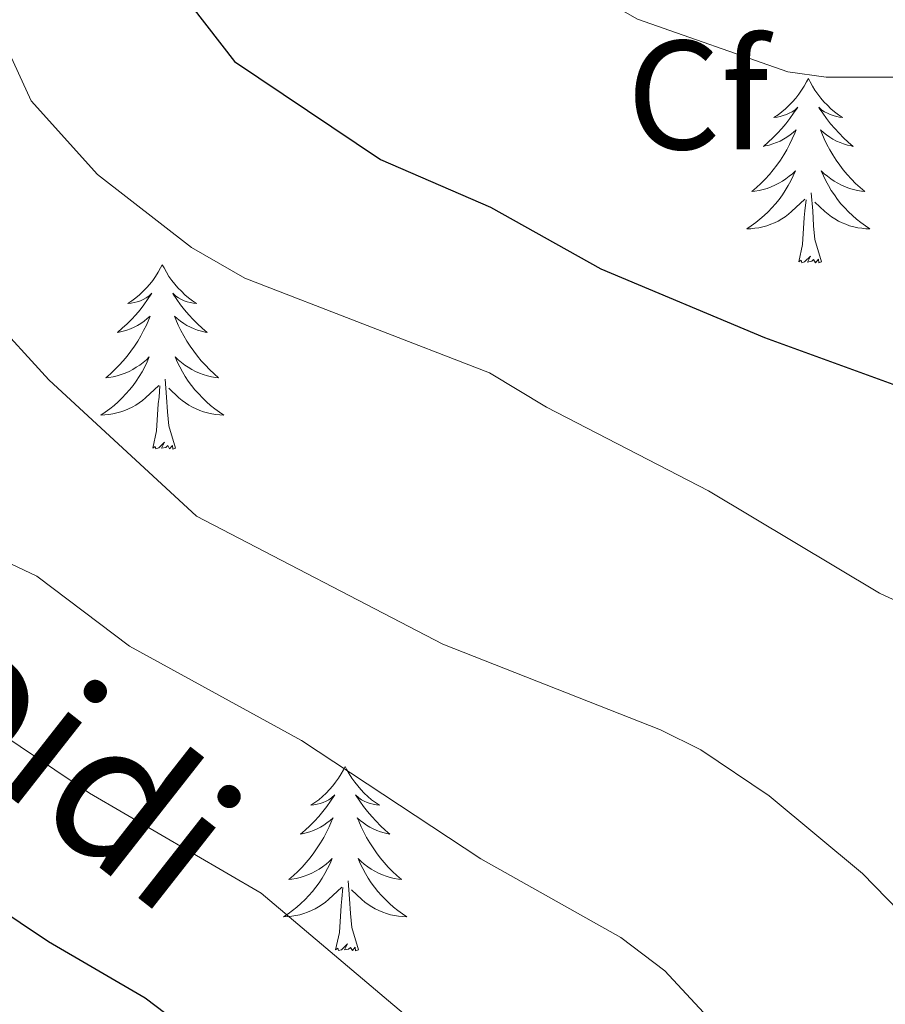
# Model space of a CAD drawing. Units: metres. Extents: x 640628 to 645144, y 4731784 to 4734845.
# Drawn here: x 641691 to 641747, y 4732559 to 4732623 of the extents above; entities that cross this region are included whole.
import ezdxf
from ezdxf.enums import TextEntityAlignment as Align

# ---------------------------------------------------------------- set-up
doc = ezdxf.new("R2010")
doc.units = ezdxf.units.M
doc.header["$MEASUREMENT"] = 0
for name, color, linetype, lineweight in [('Level 36', 92, 'Continuous', 0), ('Level 37', 92, 'Continuous', 0), ('Level 4', 36, 'Continuous', 30), ('Level 44', 1, 'Continuous', 0), ('Level 5', 36, 'Continuous', 0)]:
    doc.layers.add(name, color=color, linetype=linetype, lineweight=lineweight)
doc.styles.add('Arial', font='ARIAL.TTF', dxfattribs={"height": 0.2})

msp = doc.modelspace()

# ---------------------------------------------------------------- linework, layer by layer
at = {"layer": 'Level 36', "color": 92, "linetype": 'Continuous', "lineweight": 0}
for points in [[(641741.65, 4732618.99, 0.01), (641741.54, 4732618.77, 0.01), (641741.38, 4732618.5, 0.01), (641741.21, 4732618.23, 0.01), (641741.03, 4732617.97, 0.01), (641740.84, 4732617.72, 0.01), (641740.63, 4732617.49, 0.01), (641740.41, 4732617.26, 0.01), (641740.18, 4732617.04, 0.01), (641739.94, 4732616.84, 0.01), (641739.69, 4732616.65, 0.01), (641739.43, 4732616.47, 0.01), (641739.63, 4732616.5, 0.01), (641739.83, 4732616.53, 0.01), (641740.03, 4732616.59, 0.01), (641740.23, 4732616.66, 0.01), (641740.42, 4732616.74, 0.01), (641740.6, 4732616.84, 0.01), (641740.77, 4732616.95, 0.01), (641740.98, 4732617.14, 0.01), (641740.93, 4732617.08, 0.01), (641740.7, 4732616.74, 0.01), (641740.46, 4732616.4, 0.01), (641740.2, 4732616.07, 0.01), (641739.94, 4732615.76, 0.01), (641739.66, 4732615.45, 0.01), (641739.36, 4732615.16, 0.01), (641739.06, 4732614.88, 0.01), (641738.75, 4732614.6, 0.01), (641738.87, 4732614.63, 0.01), (641739.12, 4732614.68, 0.01), (641739.36, 4732614.76, 0.01), (641739.6, 4732614.85, 0.01), (641739.83, 4732614.95, 0.01), (641740.05, 4732615.07, 0.01), (641740.27, 4732615.2, 0.01), (641740.47, 4732615.34, 0.01), (641740.67, 4732615.5, 0.01), (641740.86, 4732615.67, 0.01), (641740.77, 4732615.45, 0.01), (641740.61, 4732615.09, 0.01), (641740.44, 4732614.73, 0.01), (641740.26, 4732614.39, 0.01), (641740.06, 4732614.05, 0.01), (641739.85, 4732613.72, 0.01), (641739.62, 4732613.39, 0.01), (641739.38, 4732613.08, 0.01), (641739.13, 4732612.78, 0.01), (641738.86, 4732612.49, 0.01), (641738.59, 4732612.2, 0.01), (641738.3, 4732611.94, 0.01), (641738.01, 4732611.68, 0.01), (641738.2, 4732611.7, 0.01), (641738.47, 4732611.75, 0.01), (641738.73, 4732611.81, 0.01), (641738.99, 4732611.89, 0.01), (641739.25, 4732611.98, 0.01), (641739.49, 4732612.09, 0.01), (641739.74, 4732612.22, 0.01), (641739.97, 4732612.35, 0.01), (641740.19, 4732612.5, 0.01), (641740.41, 4732612.67, 0.01), (641740.62, 4732612.84, 0.01), (641740.81, 4732613.03, 0.01), (641740.67, 4732612.7, 0.01), (641740.52, 4732612.38, 0.01), (641740.35, 4732612.07, 0.01), (641740.16, 4732611.76, 0.01), (641739.97, 4732611.47, 0.01), (641739.76, 4732611.18, 0.01), (641739.53, 4732610.9, 0.01), (641739.3, 4732610.63, 0.01), (641739.05, 4732610.38, 0.01), (641738.79, 4732610.13, 0.01), (641738.52, 4732609.9, 0.01), (641738.25, 4732609.68, 0.01), (641737.96, 4732609.47, 0.01), (641737.67, 4732609.28, 0.01), (641737.93, 4732609.28, 0.01), (641738.2, 4732609.31, 0.01), (641738.46, 4732609.35, 0.01), (641738.72, 4732609.41, 0.01), (641738.97, 4732609.48, 0.01), (641739.22, 4732609.57, 0.01), (641739.46, 4732609.67, 0.01), (641739.7, 4732609.78, 0.01), (641739.93, 4732609.92, 0.01), (641740.16, 4732610.06, 0.01), (641740.37, 4732610.22, 0.01), (641740.57, 4732610.39, 0.01), (641741.42, 4732611.19, 0.01)], [(641741.65, 4732618.99, 0.01), (641741.76, 4732618.77, 0.01), (641741.91, 4732618.5, 0.01), (641742.08, 4732618.23, 0.01), (641742.26, 4732617.97, 0.01), (641742.46, 4732617.72, 0.01), (641742.66, 4732617.49, 0.01), (641742.88, 4732617.26, 0.01), (641743.11, 4732617.04, 0.01), (641743.35, 4732616.84, 0.01), (641743.6, 4732616.65, 0.01), (641743.86, 4732616.47, 0.01), (641743.66, 4732616.5, 0.01), (641743.46, 4732616.53, 0.01), (641743.26, 4732616.59, 0.01), (641743.07, 4732616.66, 0.01), (641742.88, 4732616.74, 0.01), (641742.7, 4732616.84, 0.01), (641742.52, 4732616.95, 0.01), (641742.32, 4732617.14, 0.01), (641742.36, 4732617.08, 0.01), (641742.59, 4732616.74, 0.01), (641742.83, 4732616.4, 0.01), (641743.09, 4732616.07, 0.01), (641743.36, 4732615.76, 0.01), (641743.64, 4732615.45, 0.01), (641743.93, 4732615.16, 0.01), (641744.23, 4732614.88, 0.01), (641744.54, 4732614.6, 0.01), (641744.42, 4732614.63, 0.01), (641744.18, 4732614.68, 0.01), (641743.93, 4732614.76, 0.01), (641743.7, 4732614.85, 0.01), (641743.47, 4732614.95, 0.01), (641743.24, 4732615.07, 0.01), (641743.03, 4732615.2, 0.01), (641742.82, 4732615.34, 0.01), (641742.62, 4732615.5, 0.01), (641742.44, 4732615.67, 0.01), (641742.52, 4732615.45, 0.01), (641742.68, 4732615.09, 0.01), (641742.85, 4732614.73, 0.01), (641743.04, 4732614.39, 0.01), (641743.24, 4732614.05, 0.01), (641743.45, 4732613.72, 0.01), (641743.68, 4732613.39, 0.01), (641743.91, 4732613.08, 0.01), (641744.16, 4732612.78, 0.01), (641744.43, 4732612.49, 0.01), (641744.7, 4732612.2, 0.01), (641744.99, 4732611.94, 0.01), (641745.29, 4732611.68, 0.01), (641745.09, 4732611.7, 0.01), (641744.82, 4732611.75, 0.01), (641744.56, 4732611.81, 0.01), (641744.3, 4732611.89, 0.01), (641744.05, 4732611.98, 0.01), (641743.8, 4732612.09, 0.01), (641743.56, 4732612.22, 0.01), (641743.32, 4732612.35, 0.01), (641743.1, 4732612.5, 0.01), (641742.88, 4732612.67, 0.01), (641742.68, 4732612.84, 0.01), (641742.48, 4732613.03, 0.01), (641742.62, 4732612.7, 0.01), (641742.78, 4732612.38, 0.01), (641742.95, 4732612.07, 0.01), (641743.13, 4732611.76, 0.01), (641743.33, 4732611.47, 0.01), (641743.54, 4732611.18, 0.01), (641743.76, 4732610.9, 0.01), (641744, 4732610.63, 0.01), (641744.24, 4732610.38, 0.01), (641744.5, 4732610.13, 0.01), (641744.77, 4732609.9, 0.01), (641745.05, 4732609.68, 0.01), (641745.34, 4732609.47, 0.01), (641745.63, 4732609.28, 0.01), (641745.36, 4732609.28, 0.01), (641745.1, 4732609.31, 0.01), (641744.84, 4732609.35, 0.01), (641744.58, 4732609.41, 0.01), (641744.32, 4732609.48, 0.01), (641744.07, 4732609.57, 0.01), (641743.83, 4732609.67, 0.01), (641743.59, 4732609.78, 0.01), (641743.36, 4732609.92, 0.01), (641743.14, 4732610.06, 0.01), (641742.93, 4732610.22, 0.01), (641742.72, 4732610.39, 0.01), (641742.06, 4732611.01, 0.01)], [(641742.5, 4732607.14, 0.01), (641742.07, 4732608.58, 0.01), (641741.98, 4732609.48, 0.01), (641741.93, 4732610.43, 0.01), (641741.83, 4732611.6, 0.01)], [(641741.03, 4732607.14, 0.01), (641741.27, 4732608.26, 0.01), (641741.39, 4732610, 0.01), (641741.43, 4732610.43, 0.01), (641741.5, 4732611.16, 0.01)], [(641742.5, 4732607.14, 0.01), (641742.32, 4732607.07, 0.01), (641742.3, 4732607.31, 0.01), (641742.12, 4732607.09, 0.01), (641741.99, 4732607.29, 0.01), (641741.87, 4732607.18, 0.01), (641741.6, 4732607.13, 0.01), (641741.8, 4732607.52, 0.01), (641741.41, 4732607.14, 0.01), (641741.23, 4732607.09, 0.01), (641741.18, 4732607.25, 0.01), (641741.03, 4732607.14, 0.01)], [(641699.91, 4732606.96, 0.01), (641699.8, 4732606.75, 0.01), (641699.64, 4732606.47, 0.01), (641699.47, 4732606.2, 0.01), (641699.29, 4732605.95, 0.01), (641699.1, 4732605.7, 0.01), (641698.89, 4732605.46, 0.01), (641698.67, 4732605.24, 0.01), (641698.44, 4732605.02, 0.01), (641698.2, 4732604.82, 0.01), (641697.95, 4732604.63, 0.01), (641697.69, 4732604.45, 0.01), (641697.89, 4732604.47, 0.01), (641698.09, 4732604.51, 0.01), (641698.29, 4732604.56, 0.01), (641698.49, 4732604.63, 0.01), (641698.68, 4732604.72, 0.01), (641698.86, 4732604.82, 0.01), (641699.03, 4732604.93, 0.01), (641699.24, 4732605.12, 0.01), (641699.2, 4732605.06, 0.01), (641698.96, 4732604.71, 0.01), (641698.72, 4732604.37, 0.01), (641698.47, 4732604.05, 0.01), (641698.2, 4732603.73, 0.01), (641697.92, 4732603.43, 0.01), (641697.63, 4732603.13, 0.01), (641697.32, 4732602.85, 0.01), (641697.01, 4732602.58, 0.01), (641697.13, 4732602.6, 0.01), (641697.38, 4732602.66, 0.01), (641697.62, 4732602.73, 0.01), (641697.86, 4732602.82, 0.01), (641698.09, 4732602.92, 0.01), (641698.31, 4732603.04, 0.01), (641698.53, 4732603.17, 0.01), (641698.74, 4732603.32, 0.01), (641698.93, 4732603.48, 0.01), (641699.12, 4732603.64, 0.01), (641699.03, 4732603.42, 0.01), (641698.88, 4732603.06, 0.01), (641698.7, 4732602.71, 0.01), (641698.52, 4732602.36, 0.01), (641698.32, 4732602.02, 0.01), (641698.11, 4732601.69, 0.01), (641697.88, 4732601.37, 0.01), (641697.64, 4732601.06, 0.01), (641697.39, 4732600.75, 0.01), (641697.13, 4732600.46, 0.01), (641696.85, 4732600.18, 0.01), (641696.56, 4732599.91, 0.01), (641696.27, 4732599.65, 0.01), (641696.46, 4732599.68, 0.01), (641696.73, 4732599.72, 0.01), (641696.99, 4732599.79, 0.01), (641697.25, 4732599.87, 0.01), (641697.51, 4732599.96, 0.01), (641697.76, 4732600.07, 0.01), (641698, 4732600.19, 0.01), (641698.23, 4732600.33, 0.01), (641698.46, 4732600.48, 0.01), (641698.67, 4732600.64, 0.01), (641698.88, 4732600.82, 0.01), (641699.07, 4732601.01, 0.01), (641698.93, 4732600.68, 0.01), (641698.78, 4732600.36, 0.01), (641698.61, 4732600.04, 0.01), (641698.42, 4732599.74, 0.01), (641698.23, 4732599.44, 0.01), (641698.02, 4732599.16, 0.01), (641697.79, 4732598.88, 0.01), (641697.56, 4732598.61, 0.01), (641697.31, 4732598.35, 0.01), (641697.06, 4732598.11, 0.01), (641696.79, 4732597.87, 0.01), (641696.51, 4732597.65, 0.01), (641696.22, 4732597.44, 0.01), (641695.93, 4732597.25, 0.01), (641696.19, 4732597.26, 0.01), (641696.46, 4732597.28, 0.01), (641696.72, 4732597.32, 0.01), (641696.98, 4732597.38, 0.01), (641697.23, 4732597.45, 0.01), (641697.48, 4732597.54, 0.01), (641697.73, 4732597.64, 0.01), (641697.96, 4732597.76, 0.01), (641698.19, 4732597.89, 0.01), (641698.42, 4732598.04, 0.01), (641698.63, 4732598.19, 0.01), (641698.83, 4732598.36, 0.01), (641699.68, 4732599.16, 0.01)], [(641699.91, 4732606.96, 0.01), (641700.02, 4732606.75, 0.01), (641700.17, 4732606.47, 0.01), (641700.34, 4732606.2, 0.01), (641700.52, 4732605.95, 0.01), (641700.72, 4732605.7, 0.01), (641700.92, 4732605.46, 0.01), (641701.14, 4732605.24, 0.01), (641701.37, 4732605.02, 0.01), (641701.61, 4732604.82, 0.01), (641701.86, 4732604.63, 0.01), (641702.12, 4732604.45, 0.01), (641701.93, 4732604.47, 0.01), (641701.72, 4732604.51, 0.01), (641701.52, 4732604.56, 0.01), (641701.33, 4732604.63, 0.01), (641701.14, 4732604.72, 0.01), (641700.96, 4732604.82, 0.01), (641700.78, 4732604.93, 0.01), (641700.58, 4732605.12, 0.01), (641700.62, 4732605.06, 0.01), (641700.85, 4732604.71, 0.01), (641701.09, 4732604.37, 0.01), (641701.35, 4732604.05, 0.01), (641701.62, 4732603.73, 0.01), (641701.9, 4732603.43, 0.01), (641702.19, 4732603.13, 0.01), (641702.49, 4732602.85, 0.01), (641702.81, 4732602.58, 0.01), (641702.68, 4732602.6, 0.01), (641702.44, 4732602.66, 0.01), (641702.19, 4732602.73, 0.01), (641701.96, 4732602.82, 0.01), (641701.73, 4732602.92, 0.01), (641701.5, 4732603.04, 0.01), (641701.29, 4732603.17, 0.01), (641701.08, 4732603.32, 0.01), (641700.88, 4732603.48, 0.01), (641700.7, 4732603.64, 0.01), (641700.78, 4732603.42, 0.01), (641700.94, 4732603.06, 0.01), (641701.11, 4732602.71, 0.01), (641701.3, 4732602.36, 0.01), (641701.5, 4732602.02, 0.01), (641701.71, 4732601.69, 0.01), (641701.94, 4732601.37, 0.01), (641702.18, 4732601.06, 0.01), (641702.43, 4732600.75, 0.01), (641702.69, 4732600.46, 0.01), (641702.96, 4732600.18, 0.01), (641703.25, 4732599.91, 0.01), (641703.55, 4732599.65, 0.01), (641703.35, 4732599.68, 0.01), (641703.09, 4732599.72, 0.01), (641702.82, 4732599.79, 0.01), (641702.56, 4732599.87, 0.01), (641702.31, 4732599.96, 0.01), (641702.06, 4732600.07, 0.01), (641701.82, 4732600.19, 0.01), (641701.59, 4732600.33, 0.01), (641701.36, 4732600.48, 0.01), (641701.14, 4732600.64, 0.01), (641700.94, 4732600.82, 0.01), (641700.74, 4732601.01, 0.01), (641700.88, 4732600.68, 0.01), (641701.04, 4732600.36, 0.01), (641701.21, 4732600.04, 0.01), (641701.39, 4732599.74, 0.01), (641701.59, 4732599.44, 0.01), (641701.8, 4732599.16, 0.01), (641702.02, 4732598.88, 0.01), (641702.26, 4732598.61, 0.01), (641702.5, 4732598.35, 0.01), (641702.76, 4732598.11, 0.01), (641703.03, 4732597.87, 0.01), (641703.31, 4732597.65, 0.01), (641703.6, 4732597.44, 0.01), (641703.89, 4732597.25, 0.01), (641703.62, 4732597.26, 0.01), (641703.36, 4732597.28, 0.01), (641703.1, 4732597.32, 0.01), (641702.84, 4732597.38, 0.01), (641702.58, 4732597.45, 0.01), (641702.33, 4732597.54, 0.01), (641702.09, 4732597.64, 0.01), (641701.85, 4732597.76, 0.01), (641701.62, 4732597.89, 0.01), (641701.4, 4732598.04, 0.01), (641701.19, 4732598.19, 0.01), (641700.98, 4732598.36, 0.01), (641700.33, 4732598.98, 0.01)], [(641699.29, 4732595.11, 0.01), (641699.53, 4732596.23, 0.01), (641699.65, 4732597.97, 0.01), (641699.7, 4732598.41, 0.01), (641699.76, 4732599.13, 0.01)], [(641700.76, 4732595.11, 0.01), (641700.33, 4732596.55, 0.01), (641700.24, 4732597.46, 0.01), (641700.19, 4732598.41, 0.01), (641700.09, 4732599.57, 0.01)], [(641700.76, 4732595.11, 0.01), (641700.58, 4732595.05, 0.01), (641700.57, 4732595.28, 0.01), (641700.38, 4732595.06, 0.01), (641700.26, 4732595.27, 0.01), (641700.13, 4732595.16, 0.01), (641699.86, 4732595.1, 0.01), (641700.06, 4732595.5, 0.01), (641699.68, 4732595.12, 0.01), (641699.49, 4732595.06, 0.01), (641699.45, 4732595.22, 0.01), (641699.29, 4732595.11, 0.01)], [(641711.72, 4732574.55, 0.01), (641711.61, 4732574.33, 0.01), (641711.46, 4732574.06, 0.01), (641711.29, 4732573.79, 0.01), (641711.11, 4732573.54, 0.01), (641710.92, 4732573.29, 0.01), (641710.71, 4732573.05, 0.01), (641710.49, 4732572.82, 0.01), (641710.26, 4732572.61, 0.01), (641710.02, 4732572.4, 0.01), (641709.77, 4732572.21, 0.01), (641709.51, 4732572.04, 0.01), (641709.71, 4732572.06, 0.01), (641709.91, 4732572.1, 0.01), (641710.11, 4732572.15, 0.01), (641710.3, 4732572.22, 0.01), (641710.49, 4732572.3, 0.01), (641710.67, 4732572.4, 0.01), (641710.85, 4732572.52, 0.01), (641711.05, 4732572.71, 0.01), (641711.01, 4732572.64, 0.01), (641710.78, 4732572.3, 0.01), (641710.54, 4732571.96, 0.01), (641710.28, 4732571.64, 0.01), (641710.02, 4732571.32, 0.01), (641709.74, 4732571.01, 0.01), (641709.44, 4732570.72, 0.01), (641709.14, 4732570.44, 0.01), (641708.83, 4732570.17, 0.01), (641708.95, 4732570.19, 0.01), (641709.2, 4732570.25, 0.01), (641709.44, 4732570.32, 0.01), (641709.68, 4732570.41, 0.01), (641709.91, 4732570.51, 0.01), (641710.13, 4732570.63, 0.01), (641710.34, 4732570.76, 0.01), (641710.55, 4732570.9, 0.01), (641710.75, 4732571.06, 0.01), (641710.94, 4732571.23, 0.01), (641710.85, 4732571.01, 0.01), (641710.69, 4732570.65, 0.01), (641710.52, 4732570.3, 0.01), (641710.34, 4732569.95, 0.01), (641710.14, 4732569.61, 0.01), (641709.92, 4732569.28, 0.01), (641709.7, 4732568.96, 0.01), (641709.46, 4732568.64, 0.01), (641709.21, 4732568.34, 0.01), (641708.94, 4732568.05, 0.01), (641708.67, 4732567.77, 0.01), (641708.38, 4732567.5, 0.01), (641708.08, 4732567.24, 0.01), (641708.28, 4732567.26, 0.01), (641708.55, 4732567.31, 0.01), (641708.81, 4732567.37, 0.01), (641709.07, 4732567.45, 0.01), (641709.32, 4732567.55, 0.01), (641709.57, 4732567.66, 0.01), (641709.81, 4732567.78, 0.01), (641710.05, 4732567.92, 0.01), (641710.27, 4732568.07, 0.01), (641710.49, 4732568.23, 0.01), (641710.69, 4732568.41, 0.01), (641710.89, 4732568.59, 0.01), (641710.75, 4732568.27, 0.01), (641710.59, 4732567.95, 0.01), (641710.42, 4732567.63, 0.01), (641710.24, 4732567.33, 0.01), (641710.04, 4732567.03, 0.01), (641709.83, 4732566.74, 0.01), (641709.61, 4732566.46, 0.01), (641709.38, 4732566.2, 0.01), (641709.13, 4732565.94, 0.01), (641708.87, 4732565.69, 0.01), (641708.6, 4732565.46, 0.01), (641708.32, 4732565.24, 0.01), (641708.04, 4732565.03, 0.01), (641707.74, 4732564.84, 0.01), (641708.01, 4732564.85, 0.01), (641708.27, 4732564.87, 0.01), (641708.54, 4732564.91, 0.01), (641708.79, 4732564.97, 0.01), (641709.05, 4732565.04, 0.01), (641709.3, 4732565.13, 0.01), (641709.54, 4732565.23, 0.01), (641709.78, 4732565.35, 0.01), (641710.01, 4732565.48, 0.01), (641710.23, 4732565.62, 0.01), (641710.45, 4732565.78, 0.01), (641710.65, 4732565.95, 0.01), (641711.5, 4732566.75, 0.01)], [(641711.72, 4732574.55, 0.01), (641711.84, 4732574.33, 0.01), (641711.99, 4732574.06, 0.01), (641712.16, 4732573.79, 0.01), (641712.34, 4732573.54, 0.01), (641712.54, 4732573.29, 0.01), (641712.74, 4732573.05, 0.01), (641712.96, 4732572.82, 0.01), (641713.19, 4732572.61, 0.01), (641713.43, 4732572.4, 0.01), (641713.68, 4732572.21, 0.01), (641713.94, 4732572.04, 0.01), (641713.74, 4732572.06, 0.01), (641713.54, 4732572.1, 0.01), (641713.34, 4732572.15, 0.01), (641713.15, 4732572.22, 0.01), (641712.96, 4732572.3, 0.01), (641712.78, 4732572.4, 0.01), (641712.6, 4732572.52, 0.01), (641712.4, 4732572.71, 0.01), (641712.44, 4732572.64, 0.01), (641712.67, 4732572.3, 0.01), (641712.91, 4732571.96, 0.01), (641713.17, 4732571.64, 0.01), (641713.44, 4732571.32, 0.01), (641713.72, 4732571.01, 0.01), (641714.01, 4732570.72, 0.01), (641714.31, 4732570.44, 0.01), (641714.62, 4732570.17, 0.01), (641714.5, 4732570.19, 0.01), (641714.25, 4732570.25, 0.01), (641714.01, 4732570.32, 0.01), (641713.78, 4732570.41, 0.01), (641713.54, 4732570.51, 0.01), (641713.32, 4732570.63, 0.01), (641713.1, 4732570.76, 0.01), (641712.9, 4732570.9, 0.01), (641712.7, 4732571.06, 0.01), (641712.51, 4732571.23, 0.01), (641712.6, 4732571.01, 0.01), (641712.76, 4732570.65, 0.01), (641712.93, 4732570.3, 0.01), (641713.11, 4732569.95, 0.01), (641713.31, 4732569.61, 0.01), (641713.53, 4732569.28, 0.01), (641713.75, 4732568.96, 0.01), (641713.99, 4732568.64, 0.01), (641714.24, 4732568.34, 0.01), (641714.51, 4732568.05, 0.01), (641714.78, 4732567.77, 0.01), (641715.07, 4732567.5, 0.01), (641715.37, 4732567.24, 0.01), (641715.17, 4732567.26, 0.01), (641714.9, 4732567.31, 0.01), (641714.64, 4732567.37, 0.01), (641714.38, 4732567.45, 0.01), (641714.13, 4732567.55, 0.01), (641713.88, 4732567.66, 0.01), (641713.64, 4732567.78, 0.01), (641713.4, 4732567.92, 0.01), (641713.18, 4732568.07, 0.01), (641712.96, 4732568.23, 0.01), (641712.76, 4732568.41, 0.01), (641712.56, 4732568.59, 0.01), (641712.7, 4732568.27, 0.01), (641712.86, 4732567.95, 0.01), (641713.03, 4732567.63, 0.01), (641713.21, 4732567.33, 0.01), (641713.41, 4732567.03, 0.01), (641713.62, 4732566.74, 0.01), (641713.84, 4732566.46, 0.01), (641714.07, 4732566.2, 0.01), (641714.32, 4732565.94, 0.01), (641714.58, 4732565.69, 0.01), (641714.85, 4732565.46, 0.01), (641715.13, 4732565.24, 0.01), (641715.42, 4732565.03, 0.01), (641715.7, 4732564.84, 0.01), (641715.44, 4732564.85, 0.01), (641715.18, 4732564.87, 0.01), (641714.92, 4732564.91, 0.01), (641714.66, 4732564.97, 0.01), (641714.4, 4732565.04, 0.01), (641714.15, 4732565.13, 0.01), (641713.91, 4732565.23, 0.01), (641713.67, 4732565.35, 0.01), (641713.44, 4732565.48, 0.01), (641713.22, 4732565.62, 0.01), (641713, 4732565.78, 0.01), (641712.8, 4732565.95, 0.01), (641712.14, 4732566.57, 0.01)], [(641711.11, 4732562.7, 0.01), (641711.35, 4732563.82, 0.01), (641711.46, 4732565.56, 0.01), (641711.51, 4732565.99, 0.01), (641711.58, 4732566.72, 0.01)], [(641712.58, 4732562.7, 0.01), (641712.15, 4732564.14, 0.01), (641712.06, 4732565.04, 0.01), (641712.01, 4732565.99, 0.01), (641711.91, 4732567.16, 0.01)], [(641712.58, 4732562.7, 0.01), (641712.4, 4732562.63, 0.01), (641712.38, 4732562.87, 0.01), (641712.19, 4732562.65, 0.01), (641712.07, 4732562.85, 0.01), (641711.95, 4732562.74, 0.01), (641711.68, 4732562.69, 0.01), (641711.88, 4732563.08, 0.01), (641711.49, 4732562.7, 0.01), (641711.3, 4732562.65, 0.01), (641711.26, 4732562.81, 0.01), (641711.11, 4732562.7, 0.01)]]:
    msp.add_polyline3d(points, dxfattribs=at)
at = {"layer": 'Level 4', "color": 36, "linetype": 'Continuous', "lineweight": 30}
for points in [[(641691.36, 4732648.22, 750.01), (641696.59, 4732634.19, 750.01), (641700.84, 4732624.92, 750.01), (641704.57, 4732620.08, 750.01), (641714, 4732613.75, 750.01), (641721.11, 4732610.67, 750.01), (641728.24, 4732606.69, 750.01), (641738.81, 4732602.25, 750.01), (641751.84, 4732597.51, 750.01)], [(641703.44, 4732556.07, 725.01), (641698.8, 4732559.57, 725.01), (641692.55, 4732563.22, 725.01), (641681.49, 4732570.63, 725.01), (641673, 4732575.43, 725.01), (641669.11, 4732576.5, 725.01), (641667.16, 4732574.99, 725.01), (641665.43, 4732573.02, 725.01), (641664.5, 4732572.56, 725.01), (641661.2, 4732572.39, 725.01), (641657.55, 4732573.35, 725.01), (641655.54, 4732574.85, 725.01), (641651.19, 4732579.17, 725.01), (641649.21, 4732581.76, 725.01), (641647.17, 4732587.66, 725.01), (641644.9, 4732608.68, 725.01), (641643.94, 4732611.85, 725.01), (641642.57, 4732619.34, 725.01), (641640.27, 4732627.84, 725.01)]]:
    msp.add_polyline3d(points, dxfattribs=at)
at = {"layer": 'Level 5', "color": 36, "linetype": 'Continuous', "lineweight": 0}
for points in [[(641749.09, 4732563.58, 740.01), (641745.15, 4732567.62, 740.01), (641739.11, 4732572.64, 740.01), (641734.7, 4732575.62, 740.01), (641732.1, 4732576.91, 740.01), (641718.04, 4732582.44, 740.01), (641702.11, 4732590.72, 740.01), (641692.57, 4732599.52, 740.01), (641688.74, 4732603.69, 740.01), (641685.37, 4732608.2, 740.01), (641681.29, 4732615.55, 740.01), (641675.23, 4732627.63, 740.01), (641670.65, 4732642.82, 740.01), (641665.09, 4732659.69, 740.01), (641659.5, 4732673.2, 740.01), (641654.77, 4732692.54, 740.01), (641653.08, 4732703.51, 740.01), (641651.71, 4732707.87, 740.01), (641637.96, 4732728.9, 740.01)], [(641723.45, 4732551.87, 730.01), (641706.29, 4732566.35, 730.01), (641695.21, 4732572.83, 730.01), (641685.16, 4732579.57, 730.01), (641669.78, 4732586.84, 730.01), (641665.37, 4732590.05, 730.01), (641663.56, 4732592.51, 730.01), (641660.97, 4732597.76, 730.01), (641659.99, 4732601.25, 730.01), (641656.8, 4732618.46, 730.01), (641655.48, 4732623.53, 730.01), (641650.32, 4732623.68, 730.01), (641644.45, 4732637.1, 730.01), (641640.03, 4732648.8, 730.01), (641627.64, 4732689.13, 730.01), (641627.35, 4732693, 730.01), (641626.6, 4732697.08, 730.01), (641623.11, 4732709.78, 730.01), (641618.98, 4732717.68, 730.01)], [(641738.24, 4732555.04, 735.01), (641732.38, 4732561.34, 735.01), (641729.53, 4732563.49, 735.01), (641720.49, 4732568.57, 735.01), (641708.9, 4732576.23, 735.01), (641697.78, 4732582.31, 735.01), (641691.8, 4732586.84, 735.01), (641673.49, 4732595.49, 735.01), (641671.65, 4732596.59, 735.01), (641670.12, 4732598.59, 735.01), (641666.95, 4732605.86, 735.01), (641665.28, 4732610.61, 735.01), (641654.08, 4732649.18, 735.01), (641651.17, 4732661.36, 735.01), (641646.79, 4732683.41, 735.01), (641646.72, 4732686.87, 735.01), (641644.69, 4732687.54, 735.01), (641641.39, 4732686.75, 735.01), (641639.21, 4732687.39, 735.01), (641638.03, 4732691.93, 735.01), (641635.83, 4732704.32, 735.01), (641631.24, 4732715.5, 735.01)], [(641690.72, 4732673.72, 755.01), (641692.13, 4732671.01, 755.01), (641695.45, 4732662.64, 755.01), (641698.03, 4732658.12, 755.01), (641700.83, 4732651.6, 755.01), (641703.37, 4732647.41, 755.01), (641715.84, 4732633.11, 755.01), (641720.82, 4732629.11, 755.01), (641726.35, 4732625.28, 755.01), (641730.62, 4732622.82, 755.01), (641740.33, 4732619.41, 755.01), (641742.81, 4732619.08, 755.01), (641748.08, 4732619.08, 755.01)], [(641681.45, 4732641.23, 745.01), (641685.93, 4732629.57, 745.01), (641691.43, 4732617.55, 745.01), (641695.72, 4732612.79, 745.01), (641701.8, 4732608.08, 745.01), (641705.25, 4732606.09, 745.01), (641721.06, 4732599.97, 745.01), (641724.74, 4732597.75, 745.01), (641735.2, 4732592.36, 745.01), (641746.25, 4732585.73, 745.01), (641758.96, 4732579.86, 745.01)]]:
    msp.add_polyline3d(points, dxfattribs=at)

# ---------------------------------------------------------------- texts
at = {"layer": 'Level 37', "color": 92, "linetype": 'Continuous', "lineweight": 0, "style": 'Arial'}
msp.add_text('Cf', height=7, dxfattribs=at).set_placement((641734.505, 4732617.92, 753.76), align=Align.MIDDLE_CENTER)
at = {"layer": 'Level 44', "color": 19, "linetype": 'Continuous', "lineweight": 0, "style": 'Arial'}
msp.add_text('Ozcoidi', height=9, rotation=-38.135, dxfattribs=at).set_placement((641681.471, 4732575.731, 728.51), align=Align.BOTTOM_CENTER)

doc.saveas('drawing.dxf')
